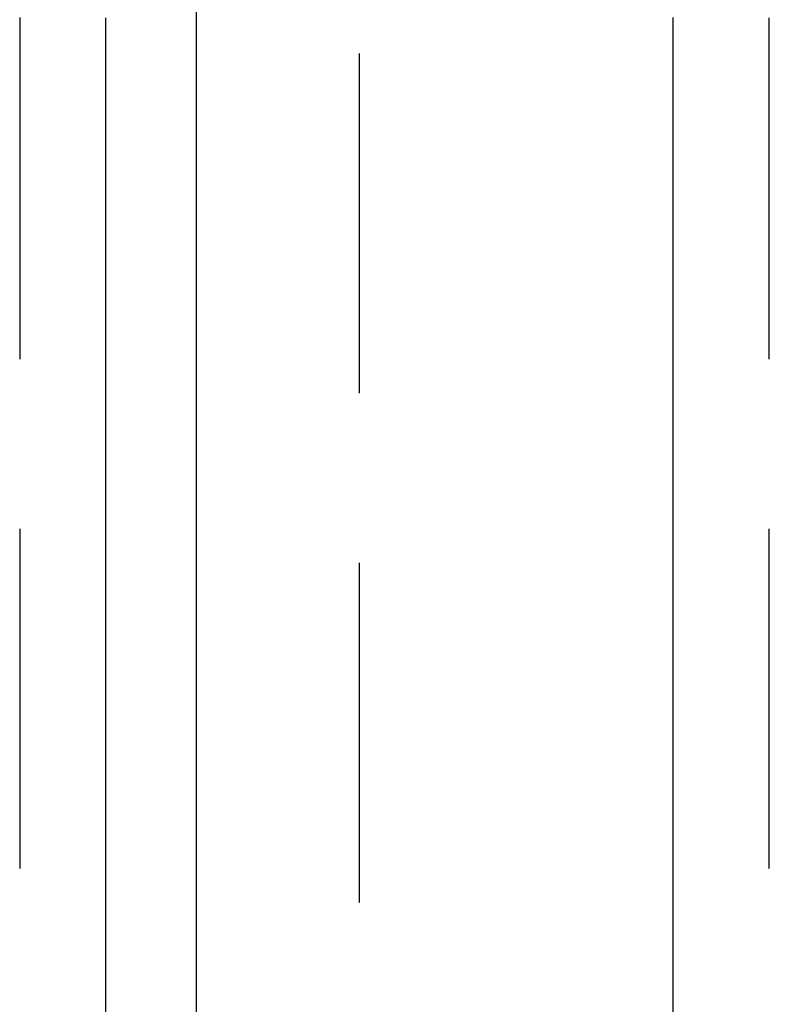
# Model space of a CAD drawing. Extents: x 775 to 920, y 182 to 564.
# Drawn here: x 810 to 816, y 500 to 507 of the extents above; entities that cross this region are included whole.
import ezdxf

# ---------------------------------------------------------------- set-up
doc = ezdxf.new("R2010")
doc.units = 0
doc.header["$LTSCALE"] = 10
doc.linetypes.add('VERDECKT', pattern=[0.375, 0.25, -0.125])
doc.layers.get('0').update_dxf_attribs({"linetype": 'CONTINUOUS'})
doc.layers.add('STEMPEL', color=3, linetype='CONTINUOUS')

# ---------------------------------------------------------------- blocks, each defined once
blk = doc.blocks.new('A$C885ADA49')
at = {"color": 1, "linetype": 'VERDECKT', "extrusion": (0, 1, 2e-16)}
for p, q in [((632.5647, 51), (632.5647, 111)), ((630.0622, 80), (630.0622, 72)), ((635.5833, 70), (635.5833, 80))]:
    blk.add_line(p, q, dxfattribs=at)
at = {"extrusion": (0, 1, 2e-16)}
for p, q in [((631.3647, 67.1705), (631.3647, 85.843)), ((630.6957, 70), (630.6957, 80)), ((634.8716, 80), (634.8716, 72))]:
    blk.add_line(p, q, dxfattribs=at)
for points in [[(634.872, 80.0167, 0), (634.872, 80, 0)], [(630.696, 80, 0), (630.696, 80.0128, 0)]]:
    blk.add_polyline3d(points)
at = {"color": 1}
for points in [[(630.062, 80.0167, 0), (630.062, 80, 0)], [(635.583, 80, 0), (635.583, 80.0149, 0)]]:
    blk.add_polyline3d(points, dxfattribs=at)

msp = doc.modelspace()

# ---------------------------------------------------------------- block references
at = {"layer": 'STEMPEL'}
msp.add_blockref('A$C885ADA49', (180.096, 427.1915, -39.0423), dxfattribs=at)

doc.saveas('drawing.dxf')
